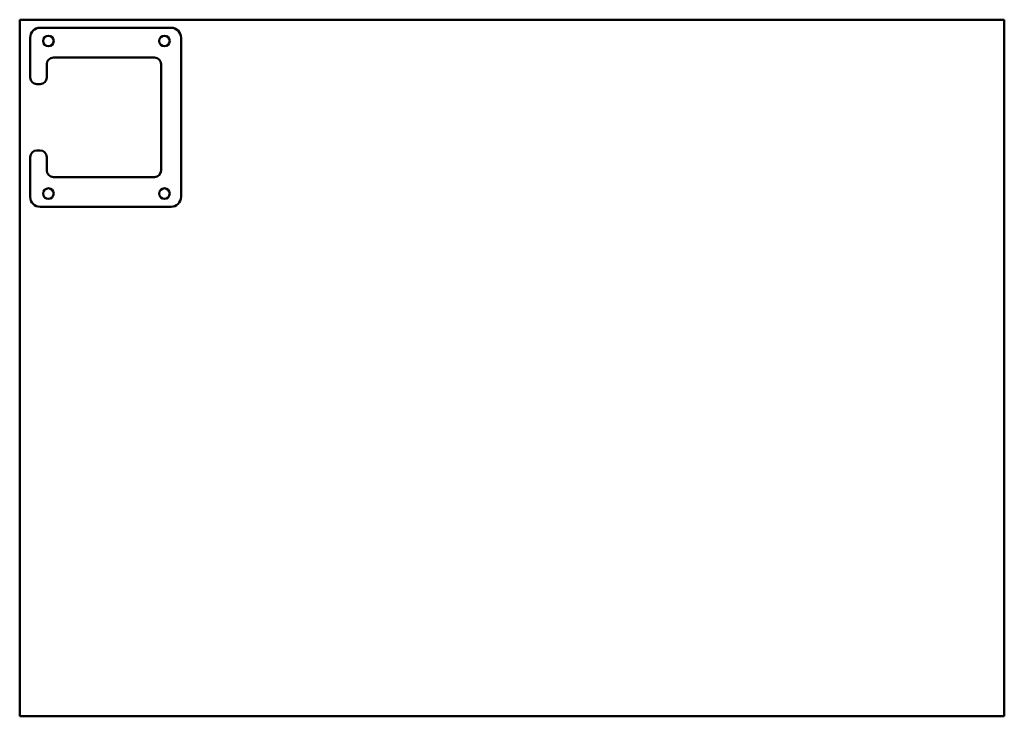
# Model space of a CAD drawing. Units: millimetres. Extents: x 0 to 297, y 0 to 210.
import ezdxf

# ---------------------------------------------------------------- set-up
doc = ezdxf.new("R2010")
doc.units = ezdxf.units.MM
doc.layers.add('Visible (ISO)', color=7, linetype='Continuous', lineweight=50)

msp = doc.modelspace()

# ---------------------------------------------------------------- linework, layer by layer
at = {"layer": 'Visible (ISO)'}
for p, q in [((0, 210), (0, 0)), ((297, 210), (0, 210)), ((297, 0), (297, 210)), ((45.66, 207.58), (6.16, 207.58)), ((3.16, 204.58), (3.16, 192.58)), ((48.66, 156.58), (48.66, 204.58)), ((8.16, 192.58), (8.16, 196.58)), ((10.16, 198.58), (40.66, 198.58)), ((42.66, 196.58), (42.66, 164.58)), ((5.16, 190.58), (6.16, 190.58)), ((6.16, 170.58), (5.16, 170.58)), ((3.16, 168.58), (3.16, 156.58)), ((8.16, 164.58), (8.16, 168.58)), ((40.66, 162.58), (10.16, 162.58)), ((6.16, 153.58), (45.66, 153.58)), ((0, 0), (297, 0))]:
    msp.add_line(p, q, dxfattribs=at)
for centre in [(8.66, 203.58), (43.66, 203.58), (8.66, 157.58), (43.66, 157.58)]:
    msp.add_circle(centre, 1.6, dxfattribs=at)
for centre, radius, start, end in [((6.16, 204.58), 3, 90, 180), ((45.66, 204.58), 3, 0, 90), ((10.16, 196.58), 2, 90, 180), ((40.66, 196.58), 2, 0, 90), ((5.16, 192.58), 2, 180, 270), ((6.16, 192.58), 2, 270, 0), ((5.16, 168.58), 2, 90, 180), ((6.16, 168.58), 2, 0, 90), ((10.16, 164.58), 2, 180, 270), ((40.66, 164.58), 2, 270, 0), ((6.16, 156.58), 3, 180, 270), ((45.66, 156.58), 3, 270, 0)]:
    msp.add_arc(centre, radius, start, end, dxfattribs=at)

doc.saveas('drawing.dxf')
